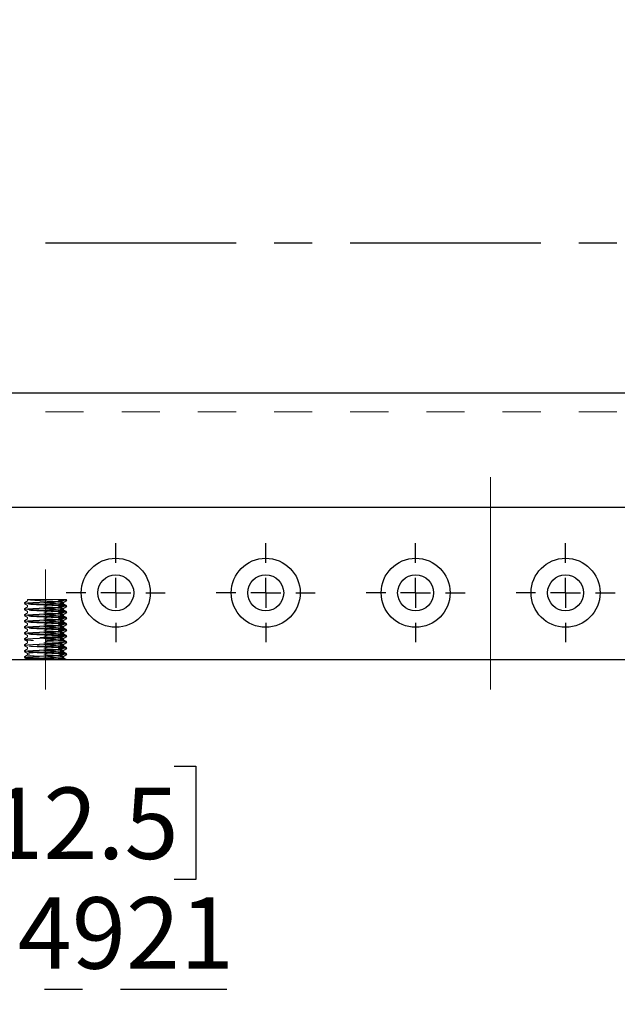
# Model space of a CAD drawing. Units: inches. Extents: x 0.1 to 16.9, y 0.1 to 10.9.
# Drawn here: x 5.5 to 7, y 5.4 to 8 of the extents above; entities that cross this region are included whole.
import ezdxf

# ---------------------------------------------------------------- set-up
doc = ezdxf.new("R2010")
doc.units = ezdxf.units.IN
doc.header["$MEASUREMENT"] = 0
doc.linetypes.add('CENTERX2', pattern=[0.8, 0.5, -0.1, 0.1, -0.1])
doc.linetypes.add('HIDDEN', pattern=[0.075, 0.05, -0.025])
doc.layers.add('CENTER', color=1, linetype='CENTERX2')
doc.styles.add('SLDTEXTSTYLE2', font='TXT', dxfattribs={"width": 0.75})
doc.dimstyles.new('SLDDIMSTYLE0', dxfattribs={"dimtxt": 0.1875, "dimasz": 0.13, "dimexe": 0, "dimexo": 0.0625, "dimgap": 0.046875, "dimtad": 1, "dimlfac": 2.5, "dimrnd": 1e-09, "dimzin": 12, "dimdsep": 46, "dimtxsty": 'SLDTEXTSTYLE2', "dimsah": 1, "dimcen": 0.09, "dimadec": 0, "dimazin": 3, "dimtfac": 1, "dimtofl": 0, "dimtmove": 0, "dimatfit": 3, "dimfxl": 0, "dimfrac": 2, "dimtolj": 1, "dimtzin": 12, "dimarcsym": 0})
doc.dimstyles.new('SLDDIMSTYLE2', dxfattribs={"dimtxt": 0.1875, "dimasz": 0.13, "dimexe": 0, "dimexo": 0.0625, "dimgap": 0.046875, "dimtad": 1, "dimdec": 4, "dimlfac": 2.5, "dimrnd": 1e-09, "dimdsep": 46, "dimtxsty": 'SLDTEXTSTYLE2', "dimsah": 1, "dimcen": 0.09, "dimadec": 0, "dimazin": 2, "dimtfac": 1, "dimtdec": 4, "dimtmove": 0, "dimatfit": 0, "dimfxl": 0, "dimfrac": 2, "dimtolj": 1, "dimtzin": 12, "dimarcsym": 0})

# ---------------------------------------------------------------- blocks, each defined once
blk = doc.blocks.new('_D')
at = {"layer": 'CENTER', "color": 7}
for p, q in [((9.9319, 8.0028), (9.8748, 8.0028)), ((9.8748, 8.0028), (9.8748, 7.7048)), ((10.3475, 8.0028), (10.4045, 8.0028)), ((10.4045, 8.0028), (10.4045, 7.7048)), ((9.8748, 7.7048), (9.9319, 7.7048)), ((10.4045, 7.7048), (10.3475, 7.7048)), ((4.747, 7.0625), (4.747, 7.4562)), ((15.7706, 7.0625), (15.7706, 7.4562)), ((4.747, 7.4168), (15.7706, 7.4168))]:
    blk.add_line(p, q, dxfattribs=at)
for points in [[(4.747, 7.4168), (4.877, 7.3968), (4.877, 7.4368)], [(15.7706, 7.4168), (15.6406, 7.4368), (15.6406, 7.3968)]]:
    blk.add_solid(points, dxfattribs=at)
at = {"layer": 'CENTER', "color": 7, "char_height": 0.1875, "attachment_point": 1, "style": 'SLDTEXTSTYLE2'}
for s, insert in [('700', (9.9319, 7.9465)), ('27.56', (9.828, 7.6585))]:
    blk.add_mtext(s, dxfattribs=dict(at, insert=insert))
blk = doc.blocks.new('_D_2')
at = {"layer": 'CENTER', "color": 7}
for p, q in [((4.9438, 6.3288), (4.9438, 5.4176)), ((4.747, 6.2837), (4.747, 5.4176)), ((5.3994, 6.0429), (5.3424, 6.0429)), ((5.3424, 6.0429), (5.3424, 5.745)), ((5.8842, 6.0429), (5.9412, 6.0429)), ((5.9412, 6.0429), (5.9412, 5.745)), ((5.3424, 5.745), (5.3994, 5.745)), ((5.9412, 5.745), (5.8842, 5.745)), ((4.747, 5.457), (4.497, 5.457)), ((4.9438, 5.457), (4.747, 5.457)), ((4.9438, 5.457), (6.0227, 5.457))]:
    blk.add_line(p, q, dxfattribs=at)
for points in [[(4.747, 5.457), (4.617, 5.477), (4.617, 5.437)], [(4.9438, 5.457), (5.0738, 5.437), (5.0738, 5.477)]]:
    blk.add_solid(points, dxfattribs=at)
at = {"layer": 'CENTER', "color": 7, "char_height": 0.1875, "attachment_point": 1, "style": 'SLDTEXTSTYLE2'}
for s, insert in [('12.5', (5.3994, 5.9867)), ('0.4921', (5.2609, 5.6987))]:
    blk.add_mtext(s, dxfattribs=dict(at, insert=insert))
blk = doc.blocks.new('SW_CENTERMARKSYMBOL_2')
at = {"layer": 'CENTER', "color": 0}
for p, q in [((0, 0.0787), (0, 0.1299)), ((0, 0), (0, 0.0394)), ((-0.0787, 0), (-0.1299, 0)), ((0, 0), (-0.0394, 0)), ((0, 0), (0, -0.0394)), ((0, 0), (0.0394, 0)), ((0.0787, 0), (0.1299, 0)), ((0, -0.0787), (0, -0.1299))]:
    blk.add_line(p, q, dxfattribs=at)
blk = doc.blocks.new('SW_CENTERMARKSYMBOL_3')
at = {"layer": 'CENTER', "color": 0}
for p, q in [((0, 0.0787), (0, 0.1299)), ((0, 0), (0, 0.0394)), ((-0.0787, 0), (-0.1299, 0)), ((0, 0), (-0.0394, 0)), ((0, 0), (0, -0.0394)), ((0, 0), (0.0394, 0)), ((0.0787, 0), (0.1299, 0)), ((0, -0.0787), (0, -0.1299))]:
    blk.add_line(p, q, dxfattribs=at)
blk = doc.blocks.new('SW_CENTERMARKSYMBOL_4')
at = {"layer": 'CENTER', "color": 0}
for p, q in [((0, 0.0787), (0, 0.1299)), ((0, 0), (0, 0.0394)), ((-0.0787, 0), (-0.1299, 0)), ((0, 0), (-0.0394, 0)), ((0, 0), (0, -0.0394)), ((0, 0), (0.0394, 0)), ((0.0787, 0), (0.1299, 0)), ((0, -0.0787), (0, -0.1299))]:
    blk.add_line(p, q, dxfattribs=at)
blk = doc.blocks.new('SW_CENTERMARKSYMBOL_5')
at = {"layer": 'CENTER', "color": 0}
for p, q in [((0, 0.0787), (0, 0.1299)), ((0, 0), (0, 0.0394)), ((-0.0787, 0), (-0.1299, 0)), ((0, 0), (-0.0394, 0)), ((0, 0), (0, -0.0394)), ((0, 0), (0.0394, 0)), ((0.0787, 0), (0.1299, 0)), ((0, -0.0787), (0, -0.1299))]:
    blk.add_line(p, q, dxfattribs=at)

msp = doc.modelspace()

# ---------------------------------------------------------------- linework, layer by layer
at = {"color": 7, "linetype": 'Continuous', "lineweight": 25}
for p, q in [((4.746982, 7.023116), (15.770604, 7.023116)), ((4.746982, 6.723116), (15.770604, 6.723116)), ((4.746982, 6.323116), (15.770604, 6.323116))]:
    msp.add_line(p, q, dxfattribs=at)
at = {"color": 7, "linetype": 'HIDDEN', "lineweight": 18}
for p, q in [((4.746982, 6.973116), (15.770604, 6.973116)), ((5.540783, 6.480276), (5.499738, 6.480276)), ((5.499738, 6.480276), (5.499738, 6.476659)), ((5.499738, 6.464848), (5.499738, 6.460911)), ((5.594226, 6.468787), (5.594226, 6.47272)), ((5.602749, 6.479628), (5.600762, 6.480276)), ((5.499738, 6.4491), (5.499738, 6.445163)), ((5.594226, 6.453037), (5.594226, 6.456974)), ((5.594226, 6.437289), (5.594226, 6.441226)), ((5.499738, 6.433352), (5.499738, 6.429415)), ((5.499738, 6.417604), (5.499738, 6.413667)), ((5.594226, 6.421541), (5.594226, 6.425478)), ((5.499738, 6.401856), (5.499738, 6.397919)), ((5.499738, 6.386108), (5.499738, 6.382171)), ((5.594226, 6.405793), (5.594226, 6.40973)), ((5.594226, 6.390045), (5.594226, 6.393982)), ((5.499738, 6.37036), (5.499738, 6.366423)), ((5.594226, 6.374297), (5.594226, 6.378234)), ((5.594226, 6.358549), (5.594226, 6.362486)), ((5.499738, 6.354612), (5.499738, 6.350675)), ((5.499738, 6.338864), (5.499738, 6.334929)), ((5.594226, 6.342801), (5.594226, 6.346738)), ((5.594226, 6.327051), (5.594226, 6.33099))]:
    msp.add_line(p, q, dxfattribs=at)
at = {"color": 7, "linetype": 'HIDDEN', "lineweight": 18, "flags": 128}
msp.add_lwpolyline([(5.594019, 6.327254), (5.594033, 6.327272), (5.591178, 6.327956), (5.585073, 6.328649), (5.576397, 6.329296), (5.56542, 6.329984), (5.553081, 6.330675), (5.540566, 6.331322), (5.528245, 6.332013), (5.517318, 6.3327), (5.508702, 6.333347), (5.502672, 6.334041), (5.499904, 6.334725), (5.500521, 6.335374), (5.504533, 6.33607), (5.511601, 6.336749), (5.521089, 6.3374), (5.532675, 6.338098), (5.546982, 6.338864), (5.546982, 6.338864)], dxfattribs=at)
at = {"color": 7, "linetype": 'Continuous', "lineweight": 25}
for centre, radius in [((5.731234, 6.498116), 0.090551), ((6.124935, 6.498116), 0.090551), ((6.518636, 6.498116), 0.090551), ((6.912337, 6.498116), 0.090551), ((5.731234, 6.498116), 0.047244), ((6.124935, 6.498116), 0.047244), ((6.518636, 6.498116), 0.047244), ((6.912337, 6.498116), 0.047244)]:
    msp.add_circle(centre, radius, dxfattribs=at)
at = {"color": 7, "linetype": 'HIDDEN', "lineweight": 18}
for points, knots in [([(5.600656, 6.464546), (5.599987, 6.464646), (5.597954, 6.464952), (5.592122, 6.465491), (5.582052, 6.466102), (5.569007, 6.466795), (5.554375, 6.467491), (5.539208, 6.468127), (5.524601, 6.468824), (5.511619, 6.469516), (5.501181, 6.470153), (5.494041, 6.470854), (5.490746, 6.47154), (5.491493, 6.472179), (5.496239, 6.472883), (5.50467, 6.473563), (5.516139, 6.474206), (5.529832, 6.474912), (5.544771, 6.475585), (5.559874, 6.476233), (5.574019, 6.476941), (5.586291, 6.477607), (5.595439, 6.47826), (5.600583, 6.478803), (5.601238, 6.479086), (5.601377, 6.479147)], [0, 0, 0, 0, 0.02028665, 0.06159412, 0.10724647, 0.15382912, 0.20046327, 0.24610732, 0.2927613, 0.33932049, 0.38497982, 0.43169277, 0.47816482, 0.52386296, 0.57062246, 0.61699532, 0.66275574, 0.70954928, 0.75581104, 0.80165713, 0.84847215, 0.8946111, 0.94056611, 0.98739001, 1, 1, 1, 1]), ([(5.600656, 6.448798), (5.599987, 6.448898), (5.597954, 6.449204), (5.592122, 6.449743), (5.582052, 6.450354), (5.569007, 6.451047), (5.554375, 6.451743), (5.539208, 6.452379), (5.524601, 6.453076), (5.511619, 6.453768), (5.501181, 6.454405), (5.494041, 6.455106), (5.490746, 6.455792), (5.491493, 6.456431), (5.496239, 6.457135), (5.50467, 6.457815), (5.516139, 6.458458), (5.529831, 6.459164), (5.544772, 6.459837), (5.559869, 6.460485), (5.574037, 6.461193), (5.586226, 6.461859), (5.595683, 6.462513), (5.601289, 6.463222), (5.603447, 6.46371), (5.602445, 6.463985), (5.602253, 6.464037)], [0, 0, 0, 0, 0.01942586, 0.05898059, 0.10269585, 0.14730193, 0.19195733, 0.23566464, 0.28033902, 0.32492264, 0.36864457, 0.41337543, 0.45787561, 0.5016347, 0.54641014, 0.59081533, 0.63463407, 0.67944209, 0.7237409, 0.76764168, 0.81247027, 0.85665148, 0.90065655, 0.94549364, 0.98954764, 1, 1, 1, 1]), ([(5.491374, 6.469587), (5.4928, 6.468761), (5.495652, 6.46711), (5.498503, 6.465457), (5.499928, 6.464631)], [0, 0, 0, 0, 0.500107168, 1, 1, 1, 1]), ([(5.500023, 6.476926), (5.498588, 6.476095), (5.495732, 6.474442), (5.492877, 6.472787), (5.491457, 6.471964)], [0, 0, 0, 0, 0.50242425, 1, 1, 1, 1]), ([(5.491492, 6.469776), (5.491652, 6.469955), (5.492009, 6.470354), (5.497364, 6.471022), (5.506212, 6.471689), (5.518099, 6.472342), (5.53204, 6.47305), (5.547075, 6.47371), (5.562105, 6.474371), (5.57602, 6.475079), (5.587894, 6.475731), (5.596637, 6.476399), (5.601611, 6.477), (5.601972, 6.477337), (5.602097, 6.477453)], [0, 0, 0, 0, 0.07236278, 0.16131031, 0.24903457, 0.33630475, 0.42527452, 0.51274856, 0.60025957, 0.68922763, 0.77646692, 0.86422521, 0.9531676, 1, 1, 1, 1]), ([(5.602272, 6.462214), (5.601218, 6.462444), (5.599111, 6.462903), (5.591107, 6.463598), (5.580219, 6.464234), (5.566861, 6.464935), (5.552079, 6.465622), (5.536925, 6.466261), (5.522505, 6.466964), (5.509832, 6.467645), (5.499931, 6.468287), (5.493323, 6.468966), (5.49214, 6.469387), (5.49159, 6.469583)], [0, 0, 0, 0, 0.09252266, 0.18492241, 0.27549064, 0.36813582, 0.4603681, 0.55100285, 0.64374592, 0.73578675, 0.82653463, 0.91935081, 1, 1, 1, 1]), ([(5.546982, 6.464848), (5.553033, 6.465168), (5.565143, 6.46581), (5.580645, 6.46678), (5.591246, 6.467733), (5.595376, 6.468711), (5.592446, 6.469656), (5.582893, 6.470642), (5.56807, 6.471579), (5.55022, 6.472572), (5.534039, 6.473389), (5.523023, 6.474053), (5.515707, 6.474537), (5.511288, 6.474851), (5.507684, 6.475167), (5.504009, 6.475549), (5.501166, 6.475984), (5.499684, 6.476473), (5.499658, 6.47678), (5.500414, 6.477094), (5.50201, 6.477486), (5.505034, 6.477886), (5.508426, 6.478214), (5.51136, 6.478473), (5.515989, 6.478802), (5.524602, 6.479366), (5.532817, 6.479839), (5.538675, 6.480161), (5.540205, 6.480244), (5.540613, 6.480267), (5.540733, 6.480273), (5.54077, 6.480275), (5.540783, 6.480276)], [0, 0, 0, 0, 0.06234226, 0.12478401, 0.18702697, 0.24955984, 0.31171225, 0.37432781, 0.4363985, 0.49908824, 0.56108608, 0.60121163, 0.62411308, 0.6549047, 0.66635458, 0.68636308, 0.72797208, 0.74943974, 0.78022789, 0.79182285, 0.81163414, 0.85529578, 0.86806485, 0.8747541, 0.9055522, 0.93686825, 0.98357874, 0.9955939, 0.99874839, 0.99961206, 0.9998655, 1, 1, 1, 1]), ([(5.593896, 6.473009), (5.592748, 6.473298), (5.590452, 6.473874), (5.580672, 6.474711), (5.567464, 6.475549), (5.55184, 6.476427), (5.535696, 6.477228), (5.520804, 6.478125), (5.508943, 6.478922), (5.502255, 6.479675), (5.500704, 6.480117), (5.500147, 6.480276)], [0, 0, 0, 0, 0.11679601, 0.23361115, 0.35040804, 0.46720454, 0.58401834, 0.70081431, 0.81763569, 0.93443151, 1, 1, 1, 1]), ([(5.600762, 6.480276), (5.601352, 6.480276), (5.602534, 6.480276), (5.59601, 6.480276), (5.584478, 6.480276), (5.56929, 6.480276), (5.553915, 6.480276), (5.544596, 6.480276), (5.540783, 6.480276)], [0, 0, 0, 0, 0.18607254, 0.37249947, 0.54729005, 0.72235532, 0.88638603, 1, 1, 1, 1]), ([(5.546982, 6.468785), (5.552298, 6.469064), (5.562931, 6.469621), (5.577129, 6.470501), (5.587712, 6.4713), (5.59369, 6.472092), (5.593636, 6.472542), (5.593615, 6.47272)], [0, 0, 0, 0, 0.21500295, 0.43002577, 0.64508594, 0.8601111, 1, 1, 1, 1]), ([(5.602689, 6.477755), (5.602065, 6.477978), (5.60081, 6.478427), (5.593926, 6.479134), (5.58493, 6.479718), (5.577675, 6.480109), (5.574574, 6.480276)], [0, 0, 0, 0, 0.26770817, 0.53818303, 0.80260065, 1, 1, 1, 1]), ([(5.594036, 6.472505), (5.595461, 6.473331), (5.598313, 6.474984), (5.601164, 6.476635), (5.60259, 6.477461)], [0, 0, 0, 0, 0.49989276, 1, 1, 1, 1]), ([(5.602615, 6.464032), (5.601195, 6.464853), (5.598344, 6.466503), (5.595495, 6.468156), (5.594064, 6.468985)], [0, 0, 0, 0, 0.49795878, 1, 1, 1, 1]), ([(5.491481, 6.454012), (5.491394, 6.454047), (5.490759, 6.454302), (5.49346, 6.454788), (5.499696, 6.455494), (5.509717, 6.456137), (5.522317, 6.456818), (5.536732, 6.457521), (5.551878, 6.45816), (5.566683, 6.458847), (5.58003, 6.459547), (5.591086, 6.460185), (5.598638, 6.460875), (5.60239, 6.461396), (5.602272, 6.461663), (5.602251, 6.46171)], [0, 0, 0, 0, 0.0139702, 0.10174817, 0.19051532, 0.27731645, 0.36530357, 0.45400444, 0.54069059, 0.62886426, 0.71747514, 0.80409086, 0.8924282, 0.98092551, 1, 1, 1, 1]), ([(5.600656, 6.43305), (5.599987, 6.43315), (5.597954, 6.433456), (5.592122, 6.433995), (5.582052, 6.434606), (5.569007, 6.435299), (5.554375, 6.435995), (5.539208, 6.436631), (5.524601, 6.437328), (5.511619, 6.43802), (5.501181, 6.438657), (5.494041, 6.439358), (5.490746, 6.440044), (5.491493, 6.440683), (5.496239, 6.441387), (5.50467, 6.442067), (5.516139, 6.44271), (5.529831, 6.443416), (5.544772, 6.444089), (5.559869, 6.444737), (5.574037, 6.445445), (5.586226, 6.446111), (5.595683, 6.446765), (5.601289, 6.447474), (5.603447, 6.447962), (5.602445, 6.448237), (5.602253, 6.448289)], [0, 0, 0, 0, 0.01942577, 0.0589803, 0.10269534, 0.1473012, 0.19195637, 0.23566347, 0.28033763, 0.32492103, 0.36864274, 0.41337338, 0.45787333, 0.50163221, 0.54640742, 0.59081239, 0.63463091, 0.67943872, 0.72373731, 0.76763787, 0.81246624, 0.85664722, 0.90065207, 0.94548895, 0.98954272, 1, 1, 1, 1]), ([(5.491374, 6.453839), (5.4928, 6.453013), (5.495652, 6.451361), (5.498503, 6.449709), (5.499928, 6.448883)], [0, 0, 0, 0, 0.50010713, 1, 1, 1, 1]), ([(5.491374, 6.438091), (5.4928, 6.437265), (5.495651, 6.435614), (5.498503, 6.433961), (5.499928, 6.433135)], [0, 0, 0, 0, 0.50010726, 1, 1, 1, 1]), ([(5.500023, 6.461178), (5.498589, 6.460347), (5.495733, 6.458694), (5.492878, 6.457039), (5.491457, 6.456216)], [0, 0, 0, 0, 0.50214394, 1, 1, 1, 1]), ([(5.500023, 6.44543), (5.49859, 6.4446), (5.495734, 6.442946), (5.492879, 6.441292), (5.491457, 6.440467)], [0, 0, 0, 0, 0.5018621, 1, 1, 1, 1]), ([(5.491703, 6.438277), (5.491601, 6.438376), (5.491274, 6.438693), (5.495028, 6.439265), (5.502534, 6.439959), (5.513458, 6.440596), (5.526737, 6.441295), (5.541503, 6.441983), (5.556661, 6.442621), (5.571107, 6.443324), (5.58386, 6.444007), (5.59375, 6.444647), (5.599796, 6.445233), (5.600893, 6.445567), (5.601246, 6.445675)], [0, 0, 0, 0, 0.04154605, 0.13355339, 0.22552389, 0.3156169, 0.40775335, 0.49956434, 0.58970978, 0.68195089, 0.77357845, 0.86382273, 0.95614388, 1, 1, 1, 1]), ([(5.602719, 6.430479), (5.602162, 6.430701), (5.601039, 6.431148), (5.594368, 6.431855), (5.584565, 6.432499), (5.571985, 6.433178), (5.557613, 6.433882), (5.542469, 6.434522), (5.527643, 6.435207), (5.514247, 6.435908), (5.503123, 6.436546), (5.495471, 6.437235), (5.491632, 6.437763), (5.491722, 6.438035), (5.49174, 6.438088)], [0, 0, 0, 0, 0.08875639, 0.17859595, 0.2664739, 0.35544863, 0.44522824, 0.53297653, 0.62214684, 0.71184247, 0.79950613, 0.88884895, 0.9784367, 1, 1, 1, 1]), ([(5.602413, 6.445961), (5.602507, 6.445983), (5.603563, 6.446229), (5.601826, 6.446673), (5.596923, 6.447382), (5.58798, 6.448051), (5.576204, 6.448703), (5.562292, 6.449411), (5.547274, 6.450073), (5.53223, 6.450731), (5.518273, 6.451439), (5.506338, 6.452093), (5.497505, 6.452759), (5.492421, 6.453366), (5.49201, 6.453709), (5.491863, 6.453831)], [0, 0, 0, 0, 0.008310015, 0.093177362, 0.179910394, 0.265529536, 0.35057633, 0.437337969, 0.522719227, 0.607988405, 0.694755288, 0.779896602, 0.865411622, 0.952160381, 1, 1, 1, 1]), ([(5.594036, 6.456757), (5.595461, 6.457583), (5.598312, 6.459235), (5.601164, 6.460887), (5.60259, 6.461713)], [0, 0, 0, 0, 0.49989282, 1, 1, 1, 1]), ([(5.594036, 6.441009), (5.595461, 6.441835), (5.598312, 6.443487), (5.601164, 6.445139), (5.60259, 6.445964)], [0, 0, 0, 0, 0.4998928, 1, 1, 1, 1]), ([(5.602615, 6.448284), (5.601194, 6.449106), (5.598343, 6.450756), (5.595494, 6.452408), (5.594064, 6.453237)], [0, 0, 0, 0, 0.49819046, 1, 1, 1, 1]), ([(5.602615, 6.432536), (5.601194, 6.433358), (5.598343, 6.435008), (5.595493, 6.43666), (5.594064, 6.437489)], [0, 0, 0, 0, 0.4984236, 1, 1, 1, 1]), ([(5.4914, 6.406772), (5.491339, 6.406795), (5.490689, 6.407039), (5.493256, 6.407508), (5.499272, 6.408216), (5.509145, 6.408861), (5.521627, 6.409538), (5.535976, 6.410243), (5.551111, 6.410884), (5.565959, 6.411567), (5.579404, 6.412269), (5.590595, 6.412908), (5.598346, 6.413595), (5.602273, 6.414129), (5.602213, 6.414407), (5.6022, 6.414465)], [0, 0, 0, 0, 0.00913771, 0.09682606, 0.18566649, 0.27260089, 0.36051173, 0.44929995, 0.53609301, 0.62420391, 0.71291611, 0.79961231, 0.88790055, 0.97651306, 1, 1, 1, 1]), ([(5.600656, 6.417302), (5.599987, 6.417402), (5.597954, 6.417708), (5.592122, 6.418247), (5.582052, 6.418858), (5.569007, 6.419551), (5.554375, 6.420247), (5.539208, 6.420883), (5.524601, 6.42158), (5.511619, 6.422272), (5.501181, 6.422909), (5.494041, 6.42361), (5.490746, 6.424296), (5.491493, 6.424935), (5.496239, 6.425639), (5.50467, 6.426319), (5.516139, 6.426962), (5.529831, 6.427668), (5.544772, 6.428341), (5.559869, 6.428989), (5.574037, 6.429697), (5.586226, 6.430363), (5.595683, 6.431017), (5.601289, 6.431726), (5.603447, 6.432214), (5.602445, 6.432489), (5.602253, 6.432541)], [0, 0, 0, 0, 0.01942567, 0.05898, 0.10269483, 0.14730047, 0.19195542, 0.2356623, 0.28033623, 0.32491941, 0.36864091, 0.41337133, 0.45787106, 0.50162972, 0.54640471, 0.59080946, 0.63462776, 0.67943534, 0.72373371, 0.76763405, 0.8124622, 0.85664297, 0.9006476, 0.94548425, 0.98953781, 1, 1, 1, 1]), ([(5.600656, 6.401554), (5.599987, 6.401654), (5.597954, 6.40196), (5.592122, 6.402499), (5.582052, 6.40311), (5.569007, 6.403803), (5.554375, 6.404499), (5.539208, 6.405135), (5.524601, 6.405832), (5.511619, 6.406524), (5.501181, 6.407161), (5.494041, 6.407862), (5.490746, 6.408547), (5.491493, 6.409187), (5.496239, 6.409891), (5.50467, 6.410571), (5.516139, 6.411214), (5.529831, 6.41192), (5.544772, 6.412593), (5.559869, 6.413241), (5.574037, 6.413949), (5.586226, 6.414614), (5.595683, 6.415269), (5.601289, 6.415978), (5.603447, 6.416466), (5.602445, 6.416741), (5.602253, 6.416794)], [0, 0, 0, 0, 0.01942557, 0.05897971, 0.10269432, 0.14729973, 0.19195446, 0.23566113, 0.28033484, 0.3249178, 0.36863908, 0.41336927, 0.45786878, 0.50162723, 0.54640199, 0.59080652, 0.63462461, 0.67943197, 0.72373012, 0.76763024, 0.81245816, 0.85663871, 0.90064312, 0.94547955, 0.98953289, 1, 1, 1, 1]), ([(5.491374, 6.422343), (5.4928, 6.421517), (5.495652, 6.419865), (5.498503, 6.418213), (5.499928, 6.417387)], [0, 0, 0, 0, 0.50010723, 1, 1, 1, 1]), ([(5.500023, 6.429682), (5.498591, 6.428852), (5.495735, 6.427198), (5.49288, 6.425544), (5.491457, 6.424719)], [0, 0, 0, 0, 0.5015788, 1, 1, 1, 1]), ([(5.500023, 6.413933), (5.498592, 6.413104), (5.495736, 6.41145), (5.492881, 6.409796), (5.491457, 6.408971)], [0, 0, 0, 0, 0.50129406, 1, 1, 1, 1]), ([(5.602365, 6.414937), (5.60138, 6.415165), (5.599408, 6.415623), (5.591582, 6.416321), (5.580838, 6.416956), (5.56758, 6.417655), (5.552845, 6.418345), (5.537684, 6.418982), (5.5232, 6.419684), (5.510417, 6.420369), (5.500354, 6.421008), (5.493477, 6.421698), (5.492146, 6.422132), (5.491508, 6.42234)], [0, 0, 0, 0, 0.092007752, 0.184064121, 0.274192921, 0.366337042, 0.45824097, 0.548408464, 0.640664551, 0.732392016, 0.822644667, 0.914988139, 1, 1, 1, 1]), ([(5.491552, 6.422532), (5.491657, 6.4227), (5.491898, 6.423087), (5.497011, 6.423742), (5.505683, 6.424414), (5.517443, 6.425063), (5.5313, 6.425771), (5.546308, 6.426435), (5.561363, 6.427091), (5.575361, 6.427799), (5.587358, 6.428456), (5.596279, 6.429119), (5.601476, 6.429732), (5.601939, 6.430081), (5.602108, 6.430209)], [0, 0, 0, 0, 0.06789433, 0.15681701, 0.24467873, 0.33182655, 0.42078565, 0.50840995, 0.59577281, 0.68474437, 0.77211691, 0.85973109, 0.94869116, 1, 1, 1, 1]), ([(5.594036, 6.425261), (5.595462, 6.426087), (5.598313, 6.42774), (5.601164, 6.429391), (5.60259, 6.430217)], [0, 0, 0, 0, 0.49989271, 1, 1, 1, 1]), ([(5.594036, 6.409513), (5.595461, 6.410339), (5.598312, 6.411991), (5.601164, 6.413643), (5.60259, 6.414469)], [0, 0, 0, 0, 0.49989284, 1, 1, 1, 1]), ([(5.602615, 6.416788), (5.601193, 6.417611), (5.598342, 6.419261), (5.595493, 6.420913), (5.594064, 6.421741)], [0, 0, 0, 0, 0.49865817, 1, 1, 1, 1]), ([(5.600656, 6.385806), (5.599987, 6.385906), (5.597954, 6.386212), (5.592122, 6.386751), (5.582052, 6.387362), (5.569007, 6.388055), (5.554375, 6.388751), (5.539208, 6.389387), (5.524601, 6.390084), (5.511619, 6.390776), (5.501181, 6.391413), (5.494041, 6.392114), (5.490746, 6.392799), (5.491493, 6.393439), (5.496239, 6.394143), (5.50467, 6.394823), (5.516139, 6.395466), (5.529831, 6.396172), (5.544772, 6.396845), (5.559869, 6.397493), (5.574037, 6.398201), (5.586226, 6.398866), (5.595683, 6.399521), (5.601289, 6.40023), (5.603447, 6.400718), (5.602445, 6.400993), (5.602252, 6.401046)], [0, 0, 0, 0, 0.019425476, 0.058979417, 0.102693805, 0.147299002, 0.191953509, 0.235659954, 0.280333446, 0.324916181, 0.368637246, 0.413367216, 0.457866507, 0.501624733, 0.546399276, 0.590803582, 0.634621451, 0.679428589, 0.723726518, 0.76762642, 0.812454122, 0.856634448, 0.900638644, 0.945474848, 0.989527966, 1, 1, 1, 1]), ([(5.491374, 6.406594), (5.4928, 6.405769), (5.495652, 6.404117), (5.498503, 6.402465), (5.499928, 6.401639)], [0, 0, 0, 0, 0.500107187, 1, 1, 1, 1]), ([(5.491375, 6.390846), (5.492801, 6.39002), (5.495652, 6.388369), (5.498503, 6.386717), (5.499929, 6.385891)], [0, 0, 0, 0, 0.5001072, 1, 1, 1, 1]), ([(5.500023, 6.398185), (5.498593, 6.397357), (5.495737, 6.395703), (5.492882, 6.394049), (5.491457, 6.393223)], [0, 0, 0, 0, 0.50100795, 1, 1, 1, 1]), ([(5.49169, 6.391032), (5.491578, 6.39112), (5.491186, 6.391427), (5.494749, 6.391985), (5.502059, 6.392682), (5.512843, 6.393318), (5.52602, 6.394014), (5.540737, 6.394706), (5.555901, 6.395343), (5.57041, 6.396044), (5.58327, 6.396731), (5.593329, 6.397369), (5.599619, 6.397967), (5.60084, 6.398314), (5.601264, 6.398435)], [0, 0, 0, 0, 0.03692057, 0.1287917, 0.22079678, 0.31083326, 0.40284779, 0.49470774, 0.58476912, 0.67690274, 0.76859347, 0.8587262, 0.9509544, 1, 1, 1, 1]), ([(5.602739, 6.383203), (5.602249, 6.383423), (5.601263, 6.383868), (5.594781, 6.384576), (5.585135, 6.385223), (5.572671, 6.385898), (5.558368, 6.386603), (5.543237, 6.387246), (5.528369, 6.387927), (5.514875, 6.38863), (5.503617, 6.389269), (5.495768, 6.389955), (5.491752, 6.390496), (5.49178, 6.390779), (5.491786, 6.390842)], [0, 0, 0, 0, 0.088236597, 0.177714935, 0.265313529, 0.353780792, 0.44321366, 0.530656697, 0.619332152, 0.708695554, 0.796027765, 0.884888616, 0.974158665, 1, 1, 1, 1]), ([(5.602501, 6.398719), (5.602548, 6.398729), (5.603595, 6.398963), (5.601962, 6.399394), (5.597286, 6.400103), (5.588502, 6.400776), (5.576859, 6.401424), (5.56303, 6.402131), (5.548041, 6.402797), (5.532973, 6.403451), (5.518936, 6.40416), (5.506877, 6.404818), (5.497867, 6.405479), (5.492557, 6.406099), (5.492041, 6.406453), (5.491847, 6.406587)], [0, 0, 0, 0, 0.003955, 0.08874386, 0.17545652, 0.26121378, 0.34615655, 0.43291162, 0.5184437, 0.6035835, 0.69035765, 0.7756442, 0.86102275, 0.94779261, 1, 1, 1, 1]), ([(5.594036, 6.393765), (5.595461, 6.394591), (5.598312, 6.396243), (5.601164, 6.397895), (5.60259, 6.39872)], [0, 0, 0, 0, 0.49989287, 1, 1, 1, 1]), ([(5.602615, 6.40104), (5.601192, 6.401863), (5.598342, 6.403513), (5.595492, 6.405165), (5.594064, 6.405993)], [0, 0, 0, 0, 0.49889413, 1, 1, 1, 1]), ([(5.602615, 6.385292), (5.601192, 6.386115), (5.598341, 6.387766), (5.595492, 6.389417), (5.594064, 6.390245)], [0, 0, 0, 0, 0.49913143, 1, 1, 1, 1]), ([(5.491308, 6.359532), (5.491277, 6.359543), (5.490619, 6.359775), (5.493064, 6.360228), (5.498856, 6.360937), (5.50858, 6.361585), (5.520943, 6.362258), (5.535222, 6.362964), (5.550344, 6.363608), (5.565229, 6.364287), (5.578785, 6.364991), (5.59005, 6.365631), (5.598222, 6.366316), (5.60267, 6.367017), (5.603109, 6.367654), (5.599512, 6.368345), (5.592098, 6.369043), (5.581438, 6.369679), (5.568298, 6.370374), (5.55361, 6.371068), (5.538445, 6.371704), (5.5239, 6.372404), (5.511009, 6.373092), (5.500785, 6.37373), (5.493635, 6.37443), (5.492148, 6.374877), (5.491415, 6.375098)], [0, 0, 0, 0, 0.00213269, 0.045386441, 0.089289312, 0.132292409, 0.175662556, 0.219546612, 0.262466919, 0.305942485, 0.34979594, 0.39265537, 0.436225218, 0.480036335, 0.522856898, 0.566509741, 0.61026685, 0.653070617, 0.696795036, 0.740486556, 0.783295623, 0.827080088, 0.870694539, 0.913530994, 0.957363879, 1, 1, 1, 1]), ([(5.600656, 6.338562), (5.599987, 6.338662), (5.597954, 6.338968), (5.592122, 6.339506), (5.582052, 6.340118), (5.569007, 6.340811), (5.554375, 6.341507), (5.539208, 6.342143), (5.524601, 6.34284), (5.511619, 6.343531), (5.501181, 6.344169), (5.494041, 6.344869), (5.490746, 6.345555), (5.491493, 6.346195), (5.496239, 6.346899), (5.50467, 6.347578), (5.516139, 6.348222), (5.529831, 6.348928), (5.544772, 6.349601), (5.55987, 6.350249), (5.574033, 6.350957), (5.58624, 6.351622), (5.595629, 6.352277), (5.601495, 6.352985), (5.603422, 6.353643), (5.601694, 6.35418), (5.597881, 6.354716), (5.59215, 6.355254), (5.582044, 6.355866), (5.56901, 6.356559), (5.554374, 6.357255), (5.539208, 6.357891), (5.524601, 6.358588), (5.511619, 6.359279), (5.501181, 6.359917), (5.494041, 6.360617), (5.490746, 6.361303), (5.491493, 6.361943), (5.496239, 6.362647), (5.50467, 6.363327), (5.516139, 6.36397), (5.529831, 6.364676), (5.544772, 6.365349), (5.55987, 6.365997), (5.574033, 6.366705), (5.58624, 6.36737), (5.595629, 6.368025), (5.601495, 6.368733), (5.603422, 6.369391), (5.601694, 6.369928), (5.597881, 6.370464), (5.59215, 6.371002), (5.582044, 6.371614), (5.56901, 6.372307), (5.554374, 6.373003), (5.539208, 6.373639), (5.524601, 6.374336), (5.511619, 6.375028), (5.501181, 6.375665), (5.494041, 6.376366), (5.490746, 6.377051), (5.491493, 6.377691), (5.496239, 6.378395), (5.50467, 6.379075), (5.516139, 6.379718), (5.529831, 6.380424), (5.544772, 6.381097), (5.559869, 6.381745), (5.574037, 6.382453), (5.586226, 6.383118), (5.595683, 6.383773), (5.601289, 6.384482), (5.603447, 6.38497), (5.602445, 6.385245), (5.602252, 6.385298)], [0, 0, 0, 0, 0.00633305, 0.01922833, 0.03347999, 0.04802207, 0.06258022, 0.07682929, 0.09139363, 0.10592839, 0.12018222, 0.13476498, 0.14927253, 0.16353848, 0.17813577, 0.19261236, 0.20689775, 0.22150567, 0.23594757, 0.25025971, 0.26487433, 0.27927789, 0.29362404, 0.30824143, 0.32260352, 0.3369904, 0.34332344, 0.35621872, 0.37047038, 0.38501246, 0.39957062, 0.41381969, 0.42838403, 0.44291879, 0.45717262, 0.47175538, 0.48626293, 0.50052888, 0.51512617, 0.52960275, 0.54388815, 0.55849606, 0.57293797, 0.58725011, 0.60186473, 0.61626829, 0.63061443, 0.64523182, 0.65959391, 0.67398079, 0.68031384, 0.69320912, 0.70746078, 0.72200286, 0.73656101, 0.75081008, 0.76537443, 0.77990918, 0.79416302, 0.80874577, 0.82325333, 0.83751928, 0.85211657, 0.86659315, 0.88087855, 0.89548646, 0.90992836, 0.9242405, 0.93885512, 0.95325869, 0.96760483, 0.98222222, 0.99658431, 1, 1, 1, 1]), ([(5.491374, 6.375099), (5.4928, 6.374273), (5.495652, 6.372621), (5.498503, 6.370969), (5.499928, 6.370143)], [0, 0, 0, 0, 0.50010729, 1, 1, 1, 1]), ([(5.500023, 6.382437), (5.498593, 6.381609), (5.495738, 6.379955), (5.492883, 6.378301), (5.491457, 6.377475)], [0, 0, 0, 0, 0.50072051, 1, 1, 1, 1]), ([(5.500023, 6.366689), (5.498594, 6.365861), (5.495739, 6.364207), (5.492884, 6.362553), (5.491457, 6.361727)], [0, 0, 0, 0, 0.50043178, 1, 1, 1, 1]), ([(5.491603, 6.375288), (5.491658, 6.375444), (5.49179, 6.37582), (5.496668, 6.376462), (5.50516, 6.377138), (5.516792, 6.377784), (5.530564, 6.378491), (5.54554, 6.37916), (5.560619, 6.379812), (5.574696, 6.38052), (5.586815, 6.381181), (5.595913, 6.38184), (5.601339, 6.382465), (5.60191, 6.382826), (5.602131, 6.382965)], [0, 0, 0, 0, 0.06342628, 0.15231509, 0.24030584, 0.32734612, 0.41628549, 0.50405193, 0.59128116, 0.68024718, 0.76776723, 0.85522942, 0.94419812, 1, 1, 1, 1]), ([(5.594036, 6.362269), (5.595461, 6.363095), (5.598312, 6.364747), (5.601164, 6.366399), (5.60259, 6.367224)], [0, 0, 0, 0, 0.49989278, 1, 1, 1, 1]), ([(5.594037, 6.378017), (5.595462, 6.378843), (5.598313, 6.380496), (5.601165, 6.382147), (5.602591, 6.382973)], [0, 0, 0, 0, 0.49989273, 1, 1, 1, 1]), ([(5.602615, 6.369544), (5.601191, 6.370368), (5.598341, 6.372018), (5.595491, 6.37367), (5.594064, 6.374497)], [0, 0, 0, 0, 0.499370054, 1, 1, 1, 1]), ([(5.598505, 6.323116), (5.596507, 6.323323), (5.592299, 6.323758), (5.582002, 6.32437), (5.569021, 6.325063), (5.554371, 6.325759), (5.539209, 6.326395), (5.524601, 6.327092), (5.511619, 6.327783), (5.501181, 6.328421), (5.494041, 6.329121), (5.490746, 6.329807), (5.491493, 6.330447), (5.496239, 6.331151), (5.50467, 6.33183), (5.516139, 6.332474), (5.529831, 6.33318), (5.544772, 6.333853), (5.559869, 6.334501), (5.574037, 6.335208), (5.586226, 6.335874), (5.595683, 6.336529), (5.601289, 6.337238), (5.603447, 6.337726), (5.602444, 6.338001), (5.602251, 6.338054)], [0, 0, 0, 0, 0.0403367, 0.08491618, 0.13040409, 0.17594229, 0.22051367, 0.26607123, 0.31153624, 0.35612253, 0.40173769, 0.4471176, 0.49174178, 0.5374024, 0.58268544, 0.62737045, 0.6730643, 0.71823887, 0.76300753, 0.80872236, 0.85377699, 0.89865202, 0.94437551, 0.98930042, 1, 1, 1, 1]), ([(5.491374, 6.35935), (5.4928, 6.358525), (5.495652, 6.356873), (5.498503, 6.355221), (5.499928, 6.354395)], [0, 0, 0, 0, 0.500107161, 1, 1, 1, 1]), ([(5.491374, 6.343602), (5.4928, 6.342776), (5.495652, 6.341125), (5.498503, 6.339473), (5.499928, 6.338647)], [0, 0, 0, 0, 0.50010713, 1, 1, 1, 1]), ([(5.491667, 6.343788), (5.49155, 6.343865), (5.4911, 6.344161), (5.494481, 6.344705), (5.501592, 6.345404), (5.512234, 6.34604), (5.525307, 6.346734), (5.539972, 6.347429), (5.555139, 6.348065), (5.569708, 6.348764), (5.582674, 6.349454), (5.592899, 6.35009), (5.599437, 6.3507), (5.60079, 6.351061), (5.601291, 6.351195)], [0, 0, 0, 0, 0.03231305, 0.1240485, 0.21608847, 0.30609342, 0.39798649, 0.48989574, 0.57989808, 0.6719246, 0.76367893, 0.85372511, 0.94586069, 1, 1, 1, 1]), ([(5.500023, 6.350941), (5.498595, 6.350114), (5.49574, 6.348459), (5.492884, 6.346806), (5.491457, 6.345979)], [0, 0, 0, 0, 0.50014181, 1, 1, 1, 1]), ([(5.500023, 6.335193), (5.498596, 6.334366), (5.495741, 6.332711), (5.492885, 6.331058), (5.491457, 6.330231)], [0, 0, 0, 0, 0.499850647, 1, 1, 1, 1]), ([(5.491643, 6.328043), (5.491655, 6.328189), (5.491685, 6.328553), (5.496334, 6.329182), (5.504645, 6.329862), (5.516146, 6.330505), (5.52983, 6.331211), (5.544772, 6.331884), (5.559872, 6.332533), (5.574026, 6.33324), (5.586265, 6.333906), (5.595536, 6.33456), (5.601197, 6.335197), (5.601884, 6.33557), (5.602161, 6.335721)], [0, 0, 0, 0, 0.05896518, 0.14781897, 0.23593804, 0.32289334, 0.41181181, 0.49971978, 0.58683787, 0.67579715, 0.76347174, 0.8507968, 0.93977295, 1, 1, 1, 1]), ([(5.602581, 6.351476), (5.602579, 6.351689), (5.602576, 6.352121), (5.597507, 6.352822), (5.589052, 6.3535), (5.577499, 6.354145), (5.563767, 6.354851), (5.548809, 6.355522), (5.533719, 6.356172), (5.519603, 6.35688), (5.507423, 6.357543), (5.498239, 6.3582), (5.492696, 6.358831), (5.492068, 6.359198), (5.49182, 6.359343)], [0, 0, 0, 0, 0.08432538, 0.17100818, 0.25689465, 0.34174719, 0.42848619, 0.5141603, 0.59918439, 0.6859563, 0.77139643, 0.85663507, 0.94341652, 1, 1, 1, 1]), ([(5.602749, 6.335927), (5.602327, 6.336146), (5.601476, 6.336589), (5.595185, 6.337297), (5.585698, 6.337948), (5.573353, 6.338618), (5.559121, 6.339324), (5.544005, 6.33997), (5.529097, 6.340647), (5.51551, 6.341351), (5.504119, 6.341992), (5.496076, 6.342675), (5.491873, 6.343229), (5.491832, 6.343523), (5.491822, 6.343597)], [0, 0, 0, 0, 0.0877066, 0.17681137, 0.26414162, 0.35209095, 0.44116463, 0.52831375, 0.61648366, 0.7055023, 0.79251469, 0.88088265, 0.96982241, 1, 1, 1, 1]), ([(5.499739, 6.338864), (5.499739, 6.338864), (5.498538, 6.339192), (5.50276, 6.339849), (5.512571, 6.340833), (5.528479, 6.341817), (5.540814, 6.342473), (5.546982, 6.342801)], [0, 0, 0, 0, 0.00009216, 0.25028373, 0.50026275, 0.75013372, 1, 1, 1, 1]), ([(5.546982, 6.327053), (5.553168, 6.327381), (5.565537, 6.328037), (5.581259, 6.329021), (5.591763, 6.330005), (5.595456, 6.330989), (5.591771, 6.331973), (5.58126, 6.332958), (5.56552, 6.333943), (5.546982, 6.334927), (5.528393, 6.335911), (5.51285, 6.336895), (5.502482, 6.337808), (5.501116, 6.338394), (5.500516, 6.338651)], [0, 0, 0, 0, 0.08489811, 0.16973539, 0.2545469, 0.33936751, 0.42423239, 0.50917386, 0.59408475, 0.67892916, 0.76374237, 0.84855932, 0.93341506, 1, 1, 1, 1]), ([(5.594036, 6.346521), (5.595461, 6.347347), (5.598312, 6.348999), (5.601164, 6.350651), (5.60259, 6.351476)], [0, 0, 0, 0, 0.4998928, 1, 1, 1, 1]), ([(5.594036, 6.330773), (5.595461, 6.331599), (5.598312, 6.333251), (5.601164, 6.334902), (5.60259, 6.335728)], [0, 0, 0, 0, 0.49989279, 1, 1, 1, 1]), ([(5.602615, 6.353796), (5.60119, 6.35462), (5.59834, 6.356271), (5.59549, 6.357922), (5.594064, 6.358749)], [0, 0, 0, 0, 0.49960995, 1, 1, 1, 1]), ([(5.602615, 6.338048), (5.60119, 6.338873), (5.598339, 6.340523), (5.59549, 6.342175), (5.594064, 6.343001)], [0, 0, 0, 0, 0.499851073, 1, 1, 1, 1]), ([(5.568324, 6.323116), (5.563659, 6.323342), (5.554289, 6.323797), (5.539191, 6.324427), (5.5246, 6.325124), (5.511639, 6.325815), (5.501104, 6.326452), (5.494336, 6.327152), (5.491152, 6.327621), (5.491424, 6.327848), (5.491432, 6.327854)], [0, 0, 0, 0, 0.13946749, 0.28020606, 0.42405861, 0.56761893, 0.70840458, 0.852439, 0.99573061, 1, 1, 1, 1]), ([(5.491374, 6.327855), (5.4928, 6.327029), (5.495652, 6.325377), (5.498503, 6.323725), (5.499928, 6.322899)], [0, 0, 0, 0, 0.50010728, 1, 1, 1, 1]), ([(5.499738, 6.323116), (5.500451, 6.323445), (5.501874, 6.324101), (5.512807, 6.325085), (5.528413, 6.326069), (5.540791, 6.326725), (5.546982, 6.327053)], [0, 0, 0, 0, 0.25049077, 0.50015869, 0.74997265, 1, 1, 1, 1]), ([(5.546982, 6.323116), (5.547692, 6.323152), (5.552632, 6.323402), (5.561828, 6.323898), (5.573376, 6.324601), (5.583065, 6.325244), (5.590028, 6.325926), (5.593877, 6.32655), (5.593859, 6.32691), (5.593852, 6.327051)], [0, 0, 0, 0, 0.0287671, 0.20030195, 0.37365127, 0.54312157, 0.7150557, 0.88826493, 1, 1, 1, 1]), ([(5.602615, 6.322299), (5.601189, 6.323125), (5.598339, 6.324776), (5.595489, 6.326427), (5.594064, 6.327253)], [0, 0, 0, 0, 0.50009339, 1, 1, 1, 1])]:
    msp.add_open_spline(points, degree=3, knots=knots, dxfattribs=at)
for points in [[(5.546982, 6.453037), (5.553166, 6.453365), (5.565532, 6.454021), (5.581259, 6.455006), (5.591766, 6.45599), (5.595456, 6.456974), (5.591766, 6.457958), (5.581259, 6.458943), (5.565532, 6.459927), (5.546982, 6.460911), (5.528432, 6.461895), (5.512706, 6.46288), (5.502198, 6.463864), (5.498508, 6.464848), (5.502198, 6.465832), (5.512706, 6.466817), (5.528432, 6.467801), (5.540799, 6.468457), (5.546982, 6.468785)], [(5.546982, 6.4491), (5.553166, 6.449428), (5.565532, 6.450084), (5.581259, 6.451069), (5.591766, 6.452053), (5.595456, 6.453037), (5.591766, 6.454021), (5.581259, 6.455006), (5.565532, 6.45599), (5.546982, 6.456974), (5.528432, 6.457958), (5.512706, 6.458943), (5.502198, 6.459927), (5.498508, 6.460911), (5.502198, 6.461895), (5.512706, 6.46288), (5.528432, 6.463864), (5.540799, 6.46452), (5.546982, 6.464848)], [(5.546982, 6.437289), (5.553166, 6.437617), (5.565532, 6.438273), (5.581259, 6.439257), (5.591766, 6.440242), (5.595456, 6.441226), (5.591766, 6.44221), (5.581259, 6.443194), (5.565532, 6.444179), (5.546982, 6.445163), (5.528432, 6.446147), (5.512706, 6.447131), (5.502198, 6.448116), (5.498508, 6.4491), (5.502198, 6.450084), (5.512706, 6.451069), (5.528432, 6.452053), (5.540799, 6.452709), (5.546982, 6.453037)], [(5.546982, 6.433352), (5.553166, 6.43368), (5.565532, 6.434336), (5.581259, 6.43532), (5.591766, 6.436305), (5.595456, 6.437289), (5.591766, 6.438273), (5.581259, 6.439257), (5.565532, 6.440242), (5.546982, 6.441226), (5.528432, 6.44221), (5.512706, 6.443194), (5.502198, 6.444179), (5.498508, 6.445163), (5.502198, 6.446147), (5.512706, 6.447131), (5.528432, 6.448116), (5.540799, 6.448772), (5.546982, 6.4491)], [(5.546982, 6.421541), (5.553166, 6.421869), (5.565532, 6.422525), (5.581259, 6.423509), (5.591766, 6.424494), (5.595456, 6.425478), (5.591766, 6.426462), (5.581259, 6.427446), (5.565532, 6.428431), (5.546982, 6.429415), (5.528432, 6.430399), (5.512706, 6.431383), (5.502198, 6.432368), (5.498508, 6.433352), (5.502198, 6.434336), (5.512706, 6.43532), (5.528432, 6.436305), (5.540799, 6.436961), (5.546982, 6.437289)], [(5.546982, 6.417604), (5.553166, 6.417932), (5.565532, 6.418588), (5.581259, 6.419572), (5.591766, 6.420557), (5.595456, 6.421541), (5.591766, 6.422525), (5.581259, 6.423509), (5.565532, 6.424494), (5.546982, 6.425478), (5.528432, 6.426462), (5.512706, 6.427446), (5.502198, 6.428431), (5.498508, 6.429415), (5.502198, 6.430399), (5.512706, 6.431383), (5.528432, 6.432368), (5.540799, 6.433024), (5.546982, 6.433352)], [(5.546982, 6.405793), (5.553166, 6.406121), (5.565532, 6.406777), (5.581259, 6.407761), (5.591766, 6.408746), (5.595456, 6.40973), (5.591766, 6.410714), (5.581259, 6.411698), (5.565532, 6.412683), (5.546982, 6.413667), (5.528432, 6.414651), (5.512706, 6.415635), (5.502198, 6.41662), (5.498508, 6.417604), (5.502198, 6.418588), (5.512706, 6.419572), (5.528432, 6.420557), (5.540799, 6.421213), (5.546982, 6.421541)], [(5.546982, 6.401856), (5.553166, 6.402184), (5.565532, 6.40284), (5.581259, 6.403824), (5.591766, 6.404809), (5.595456, 6.405793), (5.591766, 6.406777), (5.581259, 6.407761), (5.565532, 6.408746), (5.546982, 6.40973), (5.528432, 6.410714), (5.512706, 6.411698), (5.502198, 6.412683), (5.498508, 6.413667), (5.502198, 6.414651), (5.512706, 6.415635), (5.528432, 6.41662), (5.540799, 6.417276), (5.546982, 6.417604)], [(5.546982, 6.390045), (5.553166, 6.390373), (5.565532, 6.391029), (5.581259, 6.392013), (5.591766, 6.392998), (5.595456, 6.393982), (5.591766, 6.394966), (5.581259, 6.39595), (5.565532, 6.396935), (5.546982, 6.397919), (5.528432, 6.398903), (5.512706, 6.399887), (5.502198, 6.400872), (5.498508, 6.401856), (5.502198, 6.40284), (5.512706, 6.403824), (5.528432, 6.404809), (5.540799, 6.405465), (5.546982, 6.405793)], [(5.546982, 6.386108), (5.553166, 6.386436), (5.565532, 6.387092), (5.581259, 6.388076), (5.591766, 6.389061), (5.595456, 6.390045), (5.591766, 6.391029), (5.581259, 6.392013), (5.565532, 6.392998), (5.546982, 6.393982), (5.528432, 6.394966), (5.512706, 6.39595), (5.502198, 6.396935), (5.498508, 6.397919), (5.502198, 6.398903), (5.512706, 6.399887), (5.528432, 6.400872), (5.540799, 6.401528), (5.546982, 6.401856)], [(5.546982, 6.374297), (5.553166, 6.374625), (5.565532, 6.375281), (5.581259, 6.376265), (5.591766, 6.37725), (5.595456, 6.378234), (5.591766, 6.379218), (5.581259, 6.380202), (5.565532, 6.381187), (5.546982, 6.382171), (5.528432, 6.383155), (5.512706, 6.384139), (5.502198, 6.385124), (5.498508, 6.386108), (5.502198, 6.387092), (5.512706, 6.388076), (5.528432, 6.389061), (5.540799, 6.389717), (5.546982, 6.390045)], [(5.546982, 6.37036), (5.553166, 6.370688), (5.565532, 6.371344), (5.581259, 6.372328), (5.591766, 6.373313), (5.595456, 6.374297), (5.591766, 6.375281), (5.581259, 6.376265), (5.565532, 6.37725), (5.546982, 6.378234), (5.528432, 6.379218), (5.512706, 6.380202), (5.502198, 6.381187), (5.498508, 6.382171), (5.502198, 6.383155), (5.512706, 6.384139), (5.528432, 6.385124), (5.540799, 6.38578), (5.546982, 6.386108)], [(5.546982, 6.358549), (5.553166, 6.358877), (5.565532, 6.359533), (5.581259, 6.360517), (5.591766, 6.361502), (5.595456, 6.362486), (5.591766, 6.36347), (5.581259, 6.364454), (5.565532, 6.365439), (5.546982, 6.366423), (5.528432, 6.367407), (5.512706, 6.368391), (5.502198, 6.369376), (5.498508, 6.37036), (5.502198, 6.371344), (5.512706, 6.372328), (5.528432, 6.373313), (5.540799, 6.373969), (5.546982, 6.374297)], [(5.546982, 6.354612), (5.553166, 6.35494), (5.565532, 6.355596), (5.581259, 6.35658), (5.591766, 6.357565), (5.595456, 6.358549), (5.591766, 6.359533), (5.581259, 6.360517), (5.565532, 6.361502), (5.546982, 6.362486), (5.528432, 6.36347), (5.512706, 6.364454), (5.502198, 6.365439), (5.498508, 6.366423), (5.502198, 6.367407), (5.512706, 6.368391), (5.528432, 6.369376), (5.540799, 6.370032), (5.546982, 6.37036)], [(5.546982, 6.342801), (5.553166, 6.343129), (5.565532, 6.343785), (5.581259, 6.344769), (5.591766, 6.345754), (5.595456, 6.346738), (5.591766, 6.347722), (5.581259, 6.348706), (5.565532, 6.349691), (5.546982, 6.350675), (5.528432, 6.351659), (5.512706, 6.352643), (5.502198, 6.353628), (5.498508, 6.354612), (5.502198, 6.355596), (5.512706, 6.35658), (5.528432, 6.357565), (5.540799, 6.358221), (5.546982, 6.358549)], [(5.546982, 6.338864), (5.553166, 6.339192), (5.565532, 6.339848), (5.581259, 6.340832), (5.591766, 6.341817), (5.595456, 6.342801), (5.591766, 6.343785), (5.581259, 6.344769), (5.565532, 6.345754), (5.546982, 6.346738), (5.528432, 6.347722), (5.512706, 6.348706), (5.502198, 6.349691), (5.498508, 6.350675), (5.502198, 6.351659), (5.512706, 6.352643), (5.528432, 6.353628), (5.540799, 6.354284), (5.546982, 6.354612)]]:
    msp.add_open_spline(points, degree=3, dxfattribs=at)
at = {"layer": 'CENTER', "color": 7, "linetype": 'CENTERX2', "lineweight": 18, "ltscale": 2}
for p, q in [((6.715486, 6.244376), (6.715486, 6.801856)), ((5.546982, 6.559016), (5.546982, 6.244376))]:
    msp.add_line(p, q, dxfattribs=at)

# ---------------------------------------------------------------- block references
at = {"layer": 'CENTER', "color": 7}
for name, p in [('SW_CENTERMARKSYMBOL_2', (5.731234, 6.498116)), ('SW_CENTERMARKSYMBOL_3', (6.124935, 6.498116)), ('SW_CENTERMARKSYMBOL_4', (6.518636, 6.498116)), ('SW_CENTERMARKSYMBOL_5', (6.912337, 6.498116))]:
    msp.add_blockref(name, p, dxfattribs=at)

# ---------------------------------------------------------------- dimensions: what is measured, and where the dimension line sits
for base, p1, p2, dimstyle, picture, middle in [((15.770604, 7.416817), (4.746982, 7.023116), (15.770604, 7.023116), 'SLDDIMSTYLE0', '_D', (10.139672, 7.416817)), ((4.746982, 5.456974), (4.943833, 6.368194), (4.746982, 6.323116), 'SLDDIMSTYLE2', '_D_2', (5.641802, 5.456974))]:
    dim = msp.add_linear_dim(base=base, p1=p1, p2=p2, dimstyle=dimstyle, dxfattribs=at)
    dim.commit()
    dim.dimension.update_dxf_attribs({"geometry": picture, "text_midpoint": middle, "dimtype": 160})

doc.saveas('drawing.dxf')
